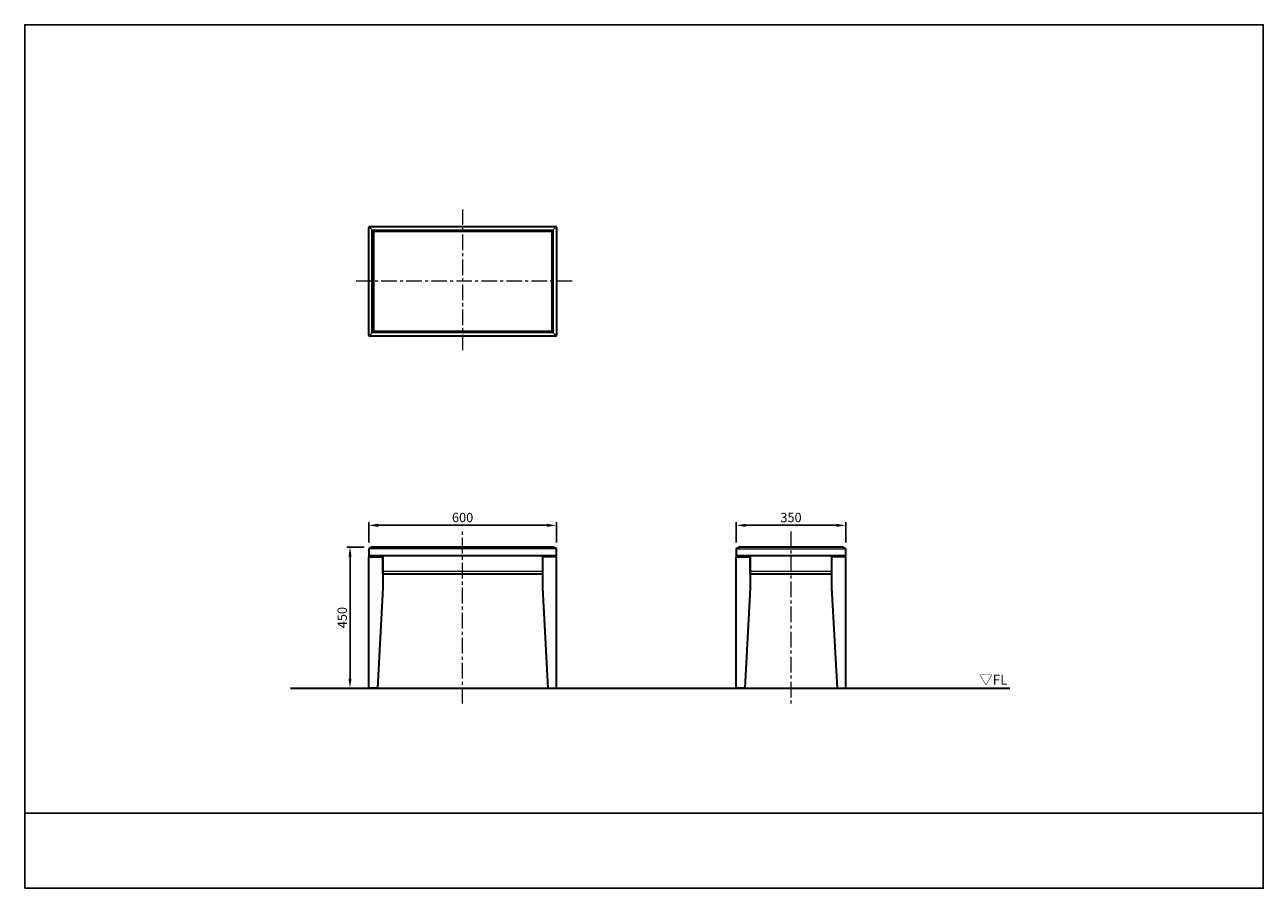
# Model space of a CAD drawing. Units: millimetres. Extents: x -1400 to 2560, y -640 to 2120.
import ezdxf

# ---------------------------------------------------------------- set-up
doc = ezdxf.new("R2010")
doc.units = ezdxf.units.MM
doc.header["$MEASUREMENT"] = 0
doc.linetypes.add('中心線 50', pattern=[80, 50, -10, 10, -10])
for name, color, linetype, lineweight, true_color in [('dimension lines$01_center lines', 40, '中心線 50', 20, 0xffbf00), ('dimension lines$02_dimensions', 1, 'Continuous', 20, 0xff0000), ('dimension lines$03_lines', 18, 'Continuous', 35, 0x000000), ('dimension lines$04_sub lines', 4, 'Continuous', 13, 0x00ffff)]:
    doc.layers.add(name, color=color, linetype=linetype, lineweight=lineweight, true_color=true_color)
doc.layers.add('waku invisible', color=7, linetype='Continuous', true_color=0xffffff)
doc.styles.add('・ｭ・ｳ ・ｰ繧ｴ繧ｷ繝・け', font='txt')
doc.dimstyles.new('1_10', dxfattribs={"dimtxt": 30, "dimasz": 30, "dimexe": 10, "dimexo": 15, "dimgap": 10, "dimtad": 1, "dimtoh": 1, "dimdec": 0, "dimzin": 1, "dimdsep": 46, "dimtxsty": '・ｭ・ｳ ・ｰ繧ｴ繧ｷ繝・け', "dimcen": 0, "dimadec": 0, "dimazin": 0, "dimtfac": 1, "dimtdec": 4, "dimtix": 1, "dimtmove": 1, "dimatfit": 3, "dimfxl": 1, "dimtolj": 1, "dimtzin": 1, "dimarcsym": 0})

# ---------------------------------------------------------------- blocks, each defined once
blk = doc.blocks.new('*D1')
at = {"layer": 'Defpoints', "color": 0}
for p in [(-360, 450), (-300, 450), (-360, 0)]:
    blk.add_point(p, dxfattribs=at)
at = {"layer": 'dimension lines$02_dimensions', "color": 0, "lineweight": -2}
for p, q in [((-315, 450), (-370, 450)), ((-360, 30), (-360, 420)), ((-375, 0), (-370, 0))]:
    blk.add_line(p, q, dxfattribs=at)
at = {"layer": 'dimension lines$02_dimensions', "color": 0}
for points in [[(-355, 420), (-365, 420), (-360, 450)], [(-365, 30), (-355, 30), (-360, 0)]]:
    blk.add_solid(points, dxfattribs=at)
at = {"layer": 'dimension lines$02_dimensions', "color": 0, "insert": (-385, 225), "char_height": 30, "attachment_point": 5, "rotation": 90, "style": '・ｭ・ｳ ・ｰ繧ｴ繧ｷ繝・け'}
blk.add_mtext('\\A1;450', dxfattribs=at)
blk = doc.blocks.new('*D2')
at = {"layer": 'Defpoints', "color": 0}
for p in [(875, 520), (875, 450), (1225, 450)]:
    blk.add_point(p, dxfattribs=at)
at = {"layer": 'dimension lines$02_dimensions', "color": 0, "lineweight": -2}
for p, q in [((875, 465), (875, 530)), ((1195, 520), (905, 520)), ((1225, 465), (1225, 530))]:
    blk.add_line(p, q, dxfattribs=at)
at = {"layer": 'dimension lines$02_dimensions', "color": 0}
for points in [[(905, 525), (905, 515), (875, 520)], [(1195, 515), (1195, 525), (1225, 520)]]:
    blk.add_solid(points, dxfattribs=at)
at = {"layer": 'dimension lines$02_dimensions', "color": 0, "insert": (1050, 545), "char_height": 30, "attachment_point": 5, "style": '・ｭ・ｳ ・ｰ繧ｴ繧ｷ繝・け'}
blk.add_mtext('\\A1;350', dxfattribs=at)
blk = doc.blocks.new('*D3')
at = {"layer": 'Defpoints', "color": 0}
for p in [(-300, 520), (-300, 450), (300, 450)]:
    blk.add_point(p, dxfattribs=at)
at = {"layer": 'dimension lines$02_dimensions', "color": 0, "lineweight": -2}
for p, q in [((-300, 465), (-300, 530)), ((270, 520), (-270, 520)), ((300, 465), (300, 530))]:
    blk.add_line(p, q, dxfattribs=at)
at = {"layer": 'dimension lines$02_dimensions', "color": 0}
for points in [[(-270, 525), (-270, 515), (-300, 520)], [(270, 515), (270, 525), (300, 520)]]:
    blk.add_solid(points, dxfattribs=at)
at = {"layer": 'dimension lines$02_dimensions', "color": 0, "insert": (0, 545), "char_height": 30, "attachment_point": 5, "style": '・ｭ・ｳ ・ｰ繧ｴ繧ｷ繝・け'}
blk.add_mtext('\\A1;600', dxfattribs=at)

msp = doc.modelspace()

# ---------------------------------------------------------------- linework, layer by layer
at = {"layer": 'dimension lines$01_center lines'}
for p, q in [((0, 1530), (0, 1070)), ((350, 1300), (-350, 1300)), ((0, -50), (0, 500)), ((1050, 500), (1050, -50))]:
    msp.add_line(p, q, dxfattribs=at)
at = {"layer": 'dimension lines$03_lines'}
for p, q in [((-300, 1128), (-300, 1472)), ((-297, 1475), (297, 1475)), ((300, 1472), (300, 1128)), ((297, 1125), (-297, 1125)), ((255, 364), (-255, 364)), ((1180, 364), (920, 364))]:
    msp.add_line(p, q, dxfattribs=at)
msp.add_lwpolyline([(-5, 1460), (-285, 1460), (-285, 1140), (-5, 1140)], dxfattribs=at)
for points in [[(-285, 1460), (285, 1460), (285, 1140), (-285, 1140)], [(300, 445), (290, 450), (0, 450), (-290, 450), (-300, 445), (-300, 424), (300, 424)], [(-284.1, 450.8), (284.1, 450.8), (285, 450), (-285, 450)], [(1225, 445), (1215, 450), (1025, 450), (885, 450), (875, 445), (875, 424), (1225, 424)], [(890.9, 450.8), (1209.1, 450.8), (1210, 450), (890, 450)], [(-255, 320), (-272.3, 0), (-300, 0), (-300, 419), (-255, 419)], [(-295, 424), (-255, 424), (-255, 419), (-295, 419)], [(-255, 424), (255, 424), (255, 364), (-255, 364)], [(255, 424), (295, 424), (295, 419), (255, 419)], [(255, 320), (272.3, 0), (300, 0), (300, 419), (255, 419)], [(920, 320), (902.7, 0), (875, 0), (875, 419), (920, 419)], [(880, 424), (920, 424), (920, 419), (880, 419)], [(1180, 424), (1220, 424), (1220, 419), (1180, 419)], [(1180, 320), (1197.3, 0), (1225, 0), (1225, 419), (1180, 419)]]:
    msp.add_lwpolyline(points, close=True, dxfattribs=at)
at = {"layer": 'dimension lines$03_lines', "linetype": 'Continuous'}
msp.add_lwpolyline([(920, 424), (1180, 424), (1180, 364), (920, 364)], close=True, dxfattribs=at)
at = {"layer": 'dimension lines$03_lines'}
for centre, start, end in [((-297, 1472), 90, 180), ((297, 1472), 0, 90), ((-297, 1128), 180, 270), ((297, 1128), 270, 0)]:
    msp.add_arc(centre, 3, start, end, dxfattribs=at)
msp.add_open_spline([(-550, 0), (600, 0), (1750, 0)], degree=2, dxfattribs=at)
at = {"layer": 'dimension lines$04_sub lines'}
for p, q in [((-298.8, 1473.8), (-285, 1460)), ((298.8, 1473.8), (285, 1460)), ((-298.8, 1126.2), (-285, 1140)), ((298.8, 1126.2), (285, 1140)), ((299.9, 445), (-300.1, 445)), ((875, 445), (1225, 445)), ((-255, 374), (255, 374)), ((920, 374), (1180, 374))]:
    msp.add_line(p, q, dxfattribs=at)
msp.add_lwpolyline([(-290, 1465), (290, 1465), (290, 1135), (-290, 1135)], close=True, dxfattribs=at)
msp.add_open_spline([(290, 1170), (290, 1317.5), (290, 1465)], degree=2, dxfattribs=at)
at = {"layer": 'waku invisible'}
msp.add_line((-1400, -400), (2560, -400), dxfattribs=at)
msp.add_lwpolyline([(-1400, -640), (2560, -640), (2560, 2120), (-1400, 2120)], close=True, dxfattribs=at)

# ---------------------------------------------------------------- texts
at = {"layer": 'dimension lines$02_dimensions', "insert": (1651.6, 42.3), "char_height": 31.75, "width": 126.631, "attachment_point": 1, "line_spacing_factor": 0.963855}
msp.add_mtext('\\fＭＳ Ｐゴシック;▽FL', dxfattribs=at)

# ---------------------------------------------------------------- dimensions: what is measured, and where the dimension line sits
at = {"layer": 'dimension lines$02_dimensions'}
for base, p1, p2, picture, middle in [((-300, 520), (300, 450), (-300, 450), '*D3', (0, 545)), ((875, 520), (1225, 450), (875, 450), '*D2', (1050, 545))]:
    dim = msp.add_linear_dim(base=base, p1=p1, p2=p2, dimstyle='1_10', dxfattribs=at)
    dim.commit()
    dim.dimension.update_dxf_attribs({"geometry": picture, "text_midpoint": middle})
dim = msp.add_linear_dim(base=(-360, 450), p1=(-360, 0), p2=(-300, 450), angle=90, dimstyle='1_10', dxfattribs=at)
dim.commit()
dim.dimension.update_dxf_attribs({"geometry": '*D1', "text_midpoint": (-385, 225)})

doc.saveas('drawing.dxf')
